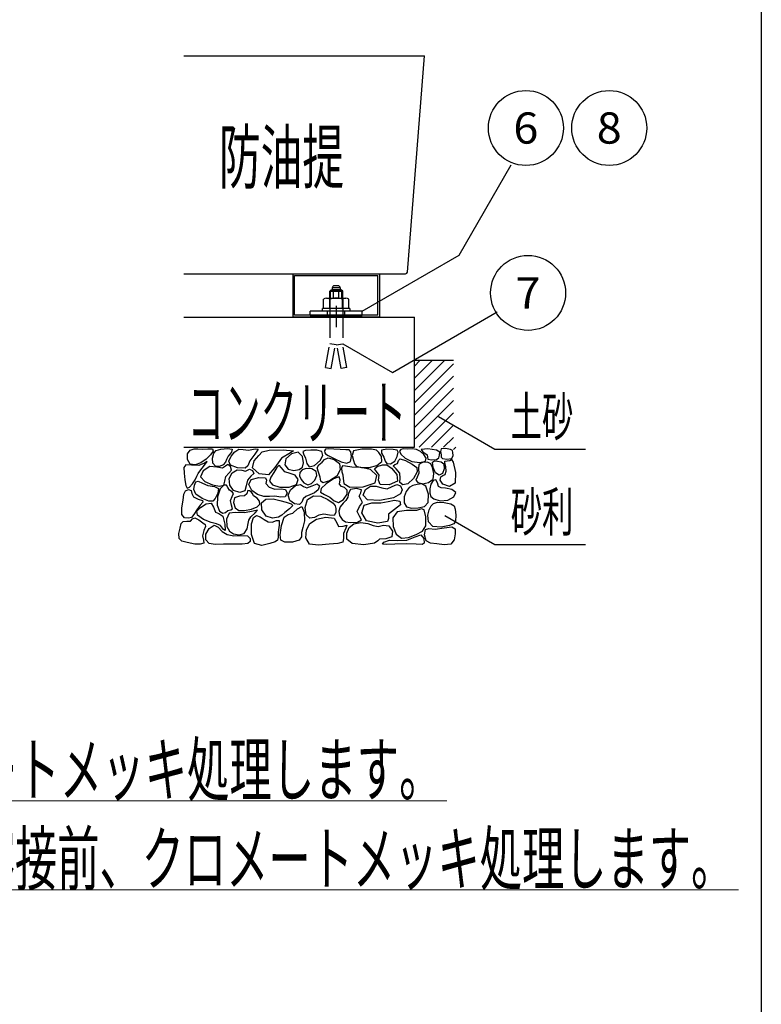
# Model space of a CAD drawing. Units: millimetres. Extents: x -4725 to 5115, y -3463 to 3473.
# Drawn here: x 3556 to 4979, y -1455 to 436 of the extents above; entities that cross this region are included whole.
import ezdxf
from ezdxf.enums import TextEntityAlignment as Align

# ---------------------------------------------------------------- set-up
doc = ezdxf.new("R2010")
doc.units = ezdxf.units.MM
doc.header["$LTSCALE"] = 6.25
doc.linetypes.add('CENTER', pattern=[50.8, 31.75, -6.35, 6.35, -6.35])
doc.linetypes.add('DASHED2', pattern=[9.525, 6.35, -3.175])
for name, color, linetype in [('Layer0016', 7, 'Continuous'), ('Layer0018', 7, 'Continuous'), ('ZUWAKU', 7, 'Continuous'), ('寸法', 7, 'Continuous')]:
    doc.layers.add(name, color=color, linetype=linetype)
doc.styles.add('dcStyle0', font='txt.shx', dxfattribs={"width": 0.769231, "bigfont": 'bigfont'})

# ---------------------------------------------------------------- blocks, each defined once
blk = doc.blocks.new('DC_GROUP_HT-1000LT用スチール防油堤_7')
at = {"layer": 'Layer0018', "color": 4, "linetype": 'Continuous', "lineweight": 25}
for p, q in [((3877.6, -397.8), (3883, -390.6)), ((3883, -390.6), (3890.7, -387.6)), ((3890.7, -387.6), (3897.6, -388)), ((3897.6, -388), (3905.9, -388.8)), ((3905.9, -388.8), (3917, -387.6)), ((3917, -387.6), (3925.8, -387.6)), ((3927, -392.1), (3922.1, -399.7)), ((3925.8, -387.6), (3927, -392.1)), ((3925.8, -405.5), (3928.5, -395.9)), ((3928.5, -395.9), (3933.1, -390.8)), ((3933.1, -390.8), (3941.6, -388.5)), ((3941.6, -388.5), (3954.7, -387.1)), ((3954.7, -387.1), (3963.9, -388.5)), ((3962.1, -394.5), (3955.8, -402.1)), ((3961.9, -402.2), (3968.9, -393.6)), ((3963.9, -388.5), (3962.1, -394.5)), ((3968.9, -393.6), (3976.5, -388.8)), ((3976.5, -388.8), (3984.8, -389.3)), ((3984.8, -389.3), (3995.2, -390.4)), ((3995.2, -390.4), (4007.6, -388)), ((4013.8, -388.5), (4007.2, -398.1)), ((4007.6, -388), (4013.8, -388.5)), ((4014.8, -400.4), (4021.3, -393.4)), ((4021.3, -393.4), (4034.4, -390.2)), ((4034.4, -390.2), (4061.2, -390)), ((4075.6, -395.5), (4058.2, -405.5)), ((4061.2, -390), (4081.2, -391.9)), ((4081.2, -391.9), (4075.6, -395.5)), ((4090.6, -394.4), (4077.6, -397.2)), ((4098.4, -402.7), (4090.6, -394.4)), ((4104.4, -391), (4099.2, -393.1)), ((4099.2, -393.1), (4100.7, -397.8)), ((4114.6, -390.4), (4104.4, -391)), ((4126.4, -390.3), (4114.6, -390.4)), ((4135.4, -393.1), (4126.4, -390.3)), ((4137.8, -400.5), (4135.4, -393.1)), ((4143, -388.8), (4140.9, -392)), ((4140.9, -392), (4141.2, -395.4)), ((4141.2, -395.4), (4142.6, -397.5)), ((4149.1, -387.9), (4143, -388.8)), ((4158.9, -388.5), (4149.1, -387.9)), ((4170.9, -389.4), (4158.9, -388.5)), ((4181.6, -389.7), (4170.9, -389.4)), ((4188, -390), (4181.6, -389.7)), ((4191.2, -393.6), (4188, -390)), ((4192.7, -402.9), (4191.2, -393.6)), ((4196.8, -391.9), (4193.8, -400.5)), ((4212.7, -388.4), (4196.8, -391.9)), ((4231, -388.6), (4212.7, -388.4)), ((4240.6, -390.5), (4231, -388.6)), ((4245.3, -394.9), (4240.6, -390.5)), ((4250.3, -402.8), (4245.3, -394.9)), ((4250.3, -390.3), (4250.2, -396.1)), ((4250.2, -396.1), (4254.5, -404)), ((4260.2, -388.7), (4250.3, -390.3)), ((4272.8, -389.4), (4260.2, -388.7)), ((4280.1, -390.4), (4272.8, -389.4)), ((4282.1, -394.2), (4280.1, -390.4)), ((4280.5, -402.8), (4282.1, -394.2)), ((4287.2, -388.9), (4284.8, -392.2)), ((4284.8, -392.2), (4287.2, -398.1)), ((4292.7, -388.1), (4287.2, -388.9)), ((4300.4, -388.3), (4292.7, -388.1)), ((4309.1, -388.1), (4300.4, -388.3)), ((4317.7, -389.2), (4309.1, -388.1)), ((4325.2, -393), (4317.7, -389.2)), ((4331.5, -399), (4325.2, -393)), ((4339, -388.1), (4326.2, -389)), ((4326.2, -389), (4329.4, -393.4)), ((4329.4, -393.4), (4337.6, -399.2)), ((4355.6, -390.2), (4339, -388.1)), ((4362.1, -394.5), (4355.6, -390.2)), ((4361.8, -399.8), (4362.1, -394.5)), ((4364.6, -388.1), (4363.2, -392.9)), ((4363.2, -392.9), (4364.6, -399.2)), ((4373.1, -387.5), (4364.6, -388.1)), ((4382.6, -389.3), (4373.1, -387.5)), ((4386.6, -391.2), (4382.6, -389.3)), ((4387.4, -394.7), (4386.6, -391.2)), ((4388, -400.8), (4387.4, -394.7)), ((3877.8, -408.4), (3877.6, -397.8)), ((3883.2, -417.1), (3877.8, -408.4)), ((3903.4, -414.9), (3892.5, -418.8)), ((3910.8, -415.2), (3899.4, -419.8)), ((3913.7, -407.9), (3903.4, -414.9)), ((3915.8, -412.1), (3910.8, -415.2)), ((3912.7, -416.9), (3915.8, -412.1)), ((3922.1, -399.7), (3913.7, -407.9)), ((3926.3, -415.5), (3925.8, -405.5)), ((3931.5, -421.2), (3926.3, -415.5)), ((3950.9, -413.6), (3946.1, -418.8)), ((3952.9, -408.3), (3950.9, -413.6)), ((3955.8, -402.1), (3952.9, -408.3)), ((3957.1, -411.3), (3961.9, -402.2)), ((3960.1, -419.2), (3957.1, -411.3)), ((3997.3, -411.2), (3993.6, -420.7)), ((4007.2, -398.1), (3997.3, -411.2)), ((4002.9, -424.2), (4005.6, -411.2)), ((4005.6, -411.2), (4014.8, -400.4)), ((4058.2, -405.5), (4045.8, -423.7)), ((4066.7, -407.2), (4064.9, -418.4)), ((4077.6, -397.2), (4066.7, -407.2)), ((4100.8, -414.8), (4098.4, -402.7)), ((4098.8, -423.2), (4100.8, -414.8)), ((4100.7, -397.8), (4104.5, -405.8)), ((4104.5, -405.8), (4106.7, -416.2)), ((4121.7, -419.6), (4132.7, -410.5)), ((4130.2, -418.5), (4136.1, -413.6)), ((4132.7, -410.5), (4137.8, -400.5)), ((4136.1, -413.6), (4141.1, -408.1)), ((4141.1, -408.1), (4148.1, -405.2)), ((4142.6, -397.5), (4147.8, -400.5)), ((4147.8, -400.5), (4159.1, -406.6)), ((4148.1, -405.2), (4159.4, -408.1)), ((4159.1, -406.6), (4172.7, -412.8)), ((4159.4, -408.1), (4169.3, -416.3)), ((4172.7, -412.8), (4184, -415.4)), ((4184, -415.4), (4190.9, -412.2)), ((4190.9, -412.2), (4192.7, -402.9)), ((4193.8, -400.5), (4196.8, -410.2)), ((4196.8, -410.2), (4198.1, -416.8)), ((4241.5, -419.6), (4250.7, -412)), ((4250.7, -412), (4250.3, -402.8)), ((4254.5, -404), (4257, -411.4)), ((4257, -411.4), (4260.2, -416)), ((4260.2, -416), (4267.4, -416.4)), ((4267.4, -416.4), (4275.5, -411.8)), ((4275.5, -411.8), (4280.5, -402.8)), ((4275.7, -418.2), (4281, -415.9)), ((4281, -415.9), (4282.7, -410.5)), ((4282.7, -410.5), (4286, -406.9)), ((4286, -406.9), (4296.5, -410.5)), ((4287.2, -398.1), (4295.4, -405.7)), ((4295.4, -405.7), (4308.4, -411.9)), ((4296.5, -410.5), (4309.3, -417.5)), ((4308.4, -411.9), (4323.6, -413.9)), ((4329.2, -413.9), (4322, -418.1)), ((4323.6, -413.9), (4334.5, -411.6)), ((4338.5, -413.5), (4329.2, -413.9)), ((4336.1, -406), (4331.5, -399)), ((4334.5, -411.6), (4336.1, -406)), ((4337.6, -399.2), (4338.7, -404.1)), ((4344.7, -416.5), (4338.5, -413.5)), ((4338.7, -404.1), (4339.1, -407.6)), ((4339.1, -407.6), (4346.4, -409.2)), ((4346.4, -409.2), (4355.6, -408.5)), ((4348.3, -413.8), (4351.7, -410.8)), ((4349.3, -423.5), (4348.3, -413.8)), ((4351.7, -410.8), (4358, -411.6)), ((4355.6, -408.5), (4360.2, -404.9)), ((4358, -411.6), (4364.9, -412.8)), ((4360.2, -404.9), (4361.8, -399.8)), ((4364.6, -399.2), (4364.6, -403.8)), ((4364.6, -403.8), (4367, -406.7)), ((4364.9, -412.8), (4369.8, -416.9)), ((4367, -406.7), (4375.9, -408)), ((4371.5, -415.4), (4371.6, -411.6)), ((4373.5, -422.2), (4371.5, -415.4)), ((4371.6, -411.6), (4376.1, -411)), ((4375.9, -408), (4385, -406.4)), ((4376.1, -411), (4381.6, -410.4)), ((4381.6, -410.4), (4384.7, -408.3)), ((4384.7, -408.3), (4387.8, -413.8)), ((4385, -406.4), (4388, -400.8)), ((4387.8, -413.8), (4392.3, -433.6)), ((3874.5, -418.9), (3870.8, -424)), ((3870.8, -424), (3871.4, -434.4)), ((3871.4, -434.4), (3872.7, -447.6)), ((3885.5, -419.5), (3874.5, -418.9)), ((3892.5, -418.8), (3883.2, -417.1)), ((3899.4, -419.8), (3885.5, -419.5)), ((3898.4, -435.4), (3901.4, -431)), ((3901.4, -431), (3906.2, -425.1)), ((3907.7, -430), (3902.9, -441.7)), ((3906.2, -425.1), (3912.7, -416.9)), ((3920.6, -422.1), (3907.7, -430)), ((3934.1, -422.9), (3920.6, -422.1)), ((3939.1, -422), (3931.5, -421.2)), ((3944.8, -424.9), (3934.1, -422.9)), ((3946.1, -418.8), (3939.1, -422)), ((3950.9, -421.1), (3944.8, -424.9)), ((3955.3, -417.8), (3950.9, -421.1)), ((3951.3, -440.8), (3957.5, -434.6)), ((3960.6, -421.7), (3955.3, -417.8)), ((3957.5, -434.6), (3962.5, -429)), ((3958, -444.9), (3963.8, -434.2)), ((3974, -424.3), (3960.1, -419.2)), ((3962.5, -429), (3960.6, -421.7)), ((3963.8, -434.2), (3973.2, -428.5)), ((3973.2, -428.5), (3982.3, -429)), ((3988.3, -425.1), (3974, -424.3)), ((3982.3, -429), (3989, -430.6)), ((3993.6, -420.7), (3988.3, -425.1)), ((3989, -430.6), (3992.9, -428.7)), ((3992.9, -428.7), (3996.8, -426.9)), ((3996.8, -426.9), (4002.7, -429.6)), ((4002.7, -429.6), (4005.2, -435)), ((4015.6, -436), (4002.9, -424.2)), ((4045.8, -423.7), (4033.6, -437.8)), ((4043.8, -433.6), (4037.6, -442.2)), ((4049.4, -423.8), (4043.8, -433.6)), ((4054, -419.1), (4049.4, -423.8)), ((4058.5, -424.1), (4054, -419.1)), ((4065, -431.9), (4058.5, -424.1)), ((4064.9, -418.4), (4071, -426.8)), ((4074.8, -435.2), (4065, -431.9)), ((4071, -426.8), (4081.7, -429.4)), ((4081.7, -429.4), (4092.3, -427.6)), ((4092.3, -427.6), (4098.8, -423.2)), ((4093.8, -433.5), (4093.1, -439.8)), ((4097.9, -428.2), (4093.8, -433.5)), ((4105.7, -425.4), (4097.9, -428.2)), ((4116.4, -426.4), (4105.7, -425.4)), ((4106.7, -416.2), (4111.3, -422.6)), ((4111.3, -422.6), (4121.7, -419.6)), ((4124.7, -431.3), (4116.4, -426.4)), ((4126, -439.4), (4124.7, -431.3)), ((4126.8, -424.4), (4130.2, -418.5)), ((4129, -432.8), (4126.8, -424.4)), ((4132.5, -442.3), (4129, -432.8)), ((4171.2, -428), (4164.3, -440.2)), ((4169.3, -416.3), (4171.2, -428)), ((4175.3, -420.3), (4173.6, -424.7)), ((4173.6, -424.7), (4174.4, -431.8)), ((4174.4, -431.8), (4175.7, -438)), ((4181.3, -421.1), (4175.3, -420.3)), ((4193, -423.4), (4181.3, -421.1)), ((4210.6, -423.7), (4193, -423.4)), ((4198.1, -416.8), (4201.3, -420.9)), ((4201.3, -420.9), (4211.6, -423.9)), ((4229, -427.4), (4210.6, -423.7)), ((4211.6, -423.9), (4226.5, -423.9)), ((4226.5, -423.9), (4241.5, -419.6)), ((4241.3, -439.4), (4229, -427.4)), ((4236.6, -426.6), (4242, -421.9)), ((4240.6, -431.6), (4236.6, -426.6)), ((4245.6, -438.4), (4240.6, -431.6)), ((4242, -421.9), (4252.1, -418.6)), ((4252.1, -418.6), (4260.6, -418.8)), ((4260.6, -418.8), (4269.5, -424.8)), ((4269.5, -424.8), (4279.7, -437.3)), ((4272.9, -420.3), (4275.7, -418.2)), ((4278.4, -426.2), (4272.9, -420.3)), ((4285.1, -434.9), (4278.4, -426.2)), ((4285.8, -444.4), (4285.1, -434.9)), ((4309.3, -417.5), (4317.8, -423.8)), ((4318.9, -432.1), (4311.9, -444.6)), ((4317.8, -423.8), (4318.9, -432.1)), ((4321.7, -434.9), (4318.7, -442.4)), ((4322, -418.1), (4321.2, -426)), ((4321.2, -426), (4321.7, -434.9)), ((4348.4, -423.7), (4344.7, -416.5)), ((4350.9, -435), (4348.4, -423.7)), ((4353.9, -434), (4349.3, -423.5)), ((4360.7, -438.5), (4353.9, -434)), ((4370.4, -426.3), (4367, -435.5)), ((4369.8, -416.9), (4370.4, -426.3)), ((4372.6, -437.1), (4374.3, -430.6)), ((4374.3, -430.6), (4373.5, -422.2)), ((4392.3, -433.6), (4391.8, -453.9)), ((3872.7, -447.6), (3874.5, -458.6)), ((3887.7, -455.1), (3892.9, -447.2)), ((3891.2, -457.4), (3893.9, -451.4)), ((3892.9, -447.2), (3896.1, -440.5)), ((3893.9, -451.4), (3898.6, -449.9)), ((3896.1, -440.5), (3898.4, -435.4)), ((3898.6, -449.9), (3906.5, -453.8)), ((3902.9, -441.7), (3911.2, -450.9)), ((3906.5, -453.8), (3917.2, -458.6)), ((3911.2, -450.9), (3926.1, -456.9)), ((3947.3, -457.8), (3949.4, -450)), ((3949.4, -450), (3951.3, -440.8)), ((3958.9, -457.5), (3958, -444.9)), ((3992.8, -448.3), (3990.7, -459.1)), ((3999.7, -440.7), (3992.8, -448.3)), ((3995.9, -456.6), (4000, -447.1)), ((4005.2, -435), (3999.7, -440.7)), ((4000, -447.1), (4014.5, -442.9)), ((4014.5, -442.9), (4027.7, -443.7)), ((4033.6, -437.8), (4015.6, -436)), ((4027.7, -443.7), (4029.4, -447.9)), ((4029.4, -447.9), (4028.3, -454.2)), ((4037.6, -442.2), (4035.3, -449.7)), ((4035.3, -449.7), (4041.2, -456.9)), ((4084.6, -438.7), (4074.8, -435.2)), ((4090.3, -447.1), (4084.6, -438.7)), ((4087.2, -456.5), (4090.3, -447.1)), ((4093.1, -439.8), (4095.8, -446.7)), ((4095.8, -446.7), (4101.4, -453.4)), ((4101.4, -453.4), (4108.6, -456.8)), ((4115.8, -454.7), (4122, -448.1)), ((4122, -448.1), (4126, -439.4)), ((4133.6, -450.2), (4132.5, -442.3)), ((4137.9, -453.4), (4133.6, -450.2)), ((4150.4, -449.6), (4137.9, -453.4)), ((4158.1, -445.8), (4143.9, -455.4)), ((4164.3, -440.2), (4150.4, -449.6)), ((4169.1, -441.7), (4158.1, -445.8)), ((4170.8, -447.5), (4169.1, -441.7)), ((4169.8, -456), (4170.8, -447.5)), ((4175.7, -438), (4176.5, -445.1)), ((4176.5, -445.1), (4178.2, -454.3)), ((4214.9, -461.1), (4238, -453.2)), ((4238, -453.2), (4241.3, -439.4)), ((4244.4, -448.2), (4245.6, -438.4)), ((4247.7, -456.1), (4244.4, -448.2)), ((4280.7, -450.2), (4264.9, -457.1)), ((4279.7, -437.3), (4280.7, -450.2)), ((4285.7, -452.6), (4285.8, -444.4)), ((4291.1, -457.2), (4285.7, -452.6)), ((4311.9, -444.6), (4300.9, -455.1)), ((4318.7, -442.4), (4316.4, -448.3)), ((4316.4, -448.3), (4320, -452.8)), ((4320, -452.8), (4328.9, -454.8)), ((4328.9, -454.8), (4340.3, -452.8)), ((4340.3, -452.8), (4349.1, -446.1)), ((4349.5, -448.8), (4344.7, -455.7)), ((4349.1, -446.1), (4350.9, -435)), ((4354.6, -447.3), (4349.5, -448.8)), ((4357.4, -453), (4354.6, -447.3)), ((4359.9, -460), (4357.4, -453)), ((4367, -435.5), (4360.7, -438.5)), ((4362.8, -447.8), (4363.9, -441.4)), ((4368.2, -455.7), (4362.8, -447.8)), ((4363.9, -441.4), (4368.2, -439.3)), ((4368.2, -439.3), (4372.6, -437.1)), ((4391.8, -453.9), (4381, -460.1)), ((3871.1, -475.1), (3873.8, -468.5)), ((3873.8, -468.5), (3879.5, -466.2)), ((3874.5, -458.6), (3877.5, -463.2)), ((3877.5, -463.2), (3882, -461.4)), ((3879.5, -466.2), (3884.7, -468.2)), ((3882, -461.4), (3887.7, -455.1)), ((3884.7, -468.2), (3886.2, -473.9)), ((3889.9, -465.9), (3891.2, -457.4)), ((3894, -475.1), (3889.9, -465.9)), ((3917.2, -458.6), (3929.4, -460.5)), ((3926.1, -456.9), (3939.3, -459.8)), ((3929.4, -460.5), (3937.1, -463.9)), ((3940.8, -464.9), (3935.6, -479.9)), ((3937.1, -463.9), (3936.1, -473.1)), ((3939.3, -459.8), (3947.3, -457.8)), ((3947.3, -457.6), (3940.8, -464.9)), ((3952.6, -457.5), (3947.3, -457.6)), ((3955.4, -461.9), (3952.6, -457.5)), ((3958.3, -467.2), (3955.4, -461.9)), ((3963.4, -470.5), (3958.3, -467.2)), ((3966.4, -467.6), (3958.9, -457.5)), ((3966.4, -473.7), (3963.4, -470.5)), ((3978.1, -471.6), (3966.4, -467.6)), ((3987.8, -468.5), (3978.1, -471.6)), ((3990.7, -459.1), (3987.8, -468.5)), ((3993.6, -468), (3992, -474.1)), ((3997, -468.8), (3993.6, -468)), ((4001.3, -467.6), (3995.9, -456.6)), ((4000, -470.5), (3997, -468.8)), ((4002.5, -473.7), (4000, -470.5)), ((4012.2, -475.8), (4001.3, -467.6)), ((4028.3, -454.2), (4034.4, -461.2)), ((4034.4, -461.2), (4045.7, -465.4)), ((4041.2, -456.9), (4054.8, -461.6)), ((4045.7, -465.4), (4057.5, -464.9)), ((4054.8, -461.6), (4072.9, -461.7)), ((4057.5, -464.9), (4066.2, -465.7)), ((4066.2, -465.7), (4069, -472.8)), ((4071.2, -476.9), (4075.4, -466.4)), ((4072.9, -461.7), (4087.2, -456.5)), ((4075.4, -466.4), (4084.9, -458.6)), ((4084.9, -458.6), (4094.6, -456.2)), ((4094.6, -456.2), (4100.6, -460.1)), ((4100.6, -460.1), (4106.7, -463)), ((4106.7, -463), (4117, -459.1)), ((4108.6, -456.8), (4115.8, -454.7)), ((4121.6, -472.3), (4112.6, -476.4)), ((4117, -459.1), (4126.9, -455.3)), ((4128.8, -466.4), (4121.6, -472.3)), ((4126.9, -455.3), (4131, -459)), ((4131, -459), (4128.8, -466.4)), ((4134.6, -464.3), (4133.4, -470.9)), ((4133.4, -470.9), (4140.6, -475.5)), ((4143.9, -455.4), (4134.6, -464.3)), ((4173.2, -460), (4169.8, -456)), ((4179.4, -462.2), (4173.2, -460)), ((4178.2, -454.3), (4189.3, -461.3)), ((4184.3, -467), (4179.4, -462.2)), ((4184.4, -475.2), (4184.3, -467)), ((4191, -466.1), (4186.6, -472.9)), ((4189.3, -461.3), (4214.9, -461.1)), ((4202.5, -464.1), (4191, -466.1)), ((4211.8, -466.7), (4202.5, -464.1)), ((4207.1, -478.6), (4210.4, -472.2)), ((4210.4, -472.2), (4211.8, -466.7)), ((4215, -476.7), (4219.3, -465.8)), ((4219.3, -465.8), (4228.9, -459.8)), ((4228.9, -459.8), (4240.1, -459.3)), ((4240.1, -459.3), (4251, -462.8)), ((4264.9, -457.1), (4247.7, -456.1)), ((4251, -462.8), (4261.3, -464.6)), ((4261.3, -464.6), (4270.9, -460.5)), ((4270.9, -460.5), (4279.6, -456.5)), ((4279.6, -456.5), (4286.5, -459.2)), ((4286.5, -459.2), (4289.8, -466.4)), ((4289.8, -466.4), (4286.9, -474.6)), ((4300.9, -455.1), (4291.1, -457.2)), ((4297.4, -469.8), (4293.9, -480.2)), ((4303.2, -462.2), (4297.4, -469.8)), ((4310.6, -458.6), (4303.2, -462.2)), ((4319, -456.6), (4310.6, -458.6)), ((4327.8, -454.9), (4319, -456.6)), ((4335.5, -459.4), (4327.8, -454.9)), ((4340.5, -474.7), (4335.5, -459.4)), ((4344.7, -455.7), (4342.8, -464.6)), ((4342.8, -464.6), (4343.1, -473)), ((4364.6, -462.7), (4359.9, -460)), ((4373.2, -463.4), (4364.6, -462.7)), ((4381, -460.1), (4368.2, -455.7)), ((4385.1, -466.1), (4373.2, -463.4)), ((4392.8, -471.8), (4385.1, -466.1)), ((4389.3, -480.2), (4392.8, -471.8)), ((3866.8, -500.9), (3869.4, -486.2)), ((3869.4, -486.2), (3871.1, -475.1)), ((3886.2, -473.9), (3889.3, -480.3)), ((3889.3, -480.3), (3898.4, -484.6)), ((3906, -483.1), (3894, -475.1)), ((3898.4, -484.6), (3906.7, -487.4)), ((3907.3, -490.4), (3902.4, -495.8)), ((3919.1, -488.1), (3906, -483.1)), ((3906.7, -487.4), (3907.3, -490.4)), ((3926.4, -488.4), (3919.1, -488.1)), ((3930.9, -483.2), (3926.4, -488.4)), ((3936.1, -473.1), (3930.9, -483.2)), ((3935.6, -479.9), (3934.6, -496.3)), ((3960.5, -487.4), (3963.6, -479.4)), ((3962.3, -496.2), (3960.5, -487.4)), ((3963.6, -479.4), (3966.4, -473.7)), ((3968.4, -481.7), (3965.9, -491.2)), ((3965.9, -491.2), (3969.1, -501.5)), ((3977.4, -478.7), (3968.4, -481.7)), ((3987.1, -477.9), (3977.4, -478.7)), ((3992, -474.1), (3987.1, -477.9)), ((4004.7, -477.9), (4002.5, -473.7)), ((4011.5, -482.8), (4004.7, -477.9)), ((4016.2, -488.1), (4011.5, -482.8)), ((4024.6, -479.7), (4012.2, -475.8)), ((4017, -493.9), (4016.2, -488.1)), ((4019.8, -491.8), (4028.5, -484.8)), ((4035.4, -479.6), (4024.6, -479.7)), ((4028.5, -484.8), (4042.1, -484)), ((4045.7, -479.1), (4035.4, -479.6)), ((4042.1, -484), (4055.4, -486.8)), ((4056.7, -480.8), (4045.7, -479.1)), ((4055.4, -486.8), (4067.3, -490.5)), ((4065.6, -480), (4056.7, -480.8)), ((4069, -472.8), (4065.6, -480)), ((4067.3, -490.5), (4076.9, -493.4)), ((4074, -486.9), (4071.2, -476.9)), ((4083.1, -493.4), (4074, -486.9)), ((4097.2, -490.3), (4092.6, -494.7)), ((4099.9, -484.1), (4097.2, -490.3)), ((4105, -479.7), (4099.9, -484.1)), ((4103.7, -500.3), (4108.1, -485.1)), ((4112.6, -476.4), (4105, -479.7)), ((4108.1, -485.1), (4119.4, -478)), ((4119.4, -478), (4133.9, -478.9)), ((4133.9, -478.9), (4147.5, -485)), ((4140.6, -475.5), (4150.9, -480.7)), ((4147.5, -485), (4157.2, -492.2)), ((4150.9, -480.7), (4159.4, -487.9)), ((4159.4, -487.9), (4167.6, -491.2)), ((4167.6, -491.2), (4177.4, -485.3)), ((4181.9, -486.9), (4176.4, -492.2)), ((4177.4, -485.3), (4184.4, -475.2)), ((4185.4, -481), (4181.9, -486.9)), ((4186.6, -472.9), (4185.4, -481)), ((4210.7, -484.4), (4207.1, -478.6)), ((4208.3, -498.8), (4213.6, -490.7)), ((4213.6, -490.7), (4210.7, -484.4)), ((4223.1, -485.7), (4215, -476.7)), ((4247, -486.8), (4223.1, -485.7)), ((4273.1, -482), (4247, -486.8)), ((4248.7, -491.9), (4263.2, -488.9)), ((4263.2, -488.9), (4275.4, -486.3)), ((4286.9, -474.6), (4273.1, -482)), ((4275.4, -486.3), (4285.4, -488.6)), ((4285.4, -488.6), (4286.6, -495.3)), ((4293.9, -480.2), (4293.5, -491.3)), ((4293.5, -491.3), (4297.9, -499.5)), ((4332.8, -498.9), (4340.1, -491.1)), ((4340.1, -491.1), (4340.5, -474.7)), ((4343.1, -473), (4344.9, -479.5)), ((4344.9, -479.5), (4350.9, -484.2)), ((4350.3, -492.6), (4357.9, -490.5)), ((4350.9, -484.2), (4363, -487.5)), ((4357.9, -490.5), (4370.7, -491.2)), ((4363, -487.5), (4377.6, -486.7)), ((4370.7, -491.2), (4383.1, -493.6)), ((4377.6, -486.7), (4389.3, -480.2)), ((3866.7, -513.8), (3866.8, -500.9)), ((3896.1, -505), (3890.3, -514.1)), ((3895.9, -507.9), (3903.1, -500.4)), ((3896.8, -515.6), (3895.9, -507.9)), ((3902.4, -495.8), (3896.1, -505)), ((3903.1, -500.4), (3913.8, -493.3)), ((3913.8, -493.3), (3923, -492)), ((3923, -492), (3927.8, -500.2)), ((3927.8, -500.2), (3931.7, -509.4)), ((3931.7, -509.4), (3938.3, -512.4)), ((3934.6, -496.3), (3939.2, -507.3)), ((3939.2, -507.3), (3945.9, -511.6)), ((3945.9, -511.6), (3950.9, -509.9)), ((3950.9, -509.9), (3955.5, -506.6)), ((3955.5, -506.6), (3961.1, -505.3)), ((3970.2, -509.9), (3957.7, -511.7)), ((3961.1, -505.3), (3964.2, -502.9)), ((3964.2, -502.9), (3962.3, -496.2)), ((3969.1, -501.5), (3976.2, -506.2)), ((3987.2, -510.8), (3970.2, -509.9)), ((3976.2, -506.2), (3987, -506.1)), ((3987, -506.1), (4000.5, -503.6)), ((4003.7, -507.5), (3987.2, -510.8)), ((3999.3, -518.5), (4008, -510.6)), ((4000.5, -503.6), (4011.9, -499.3)), ((4012.3, -505.5), (4003.7, -507.5)), ((4008, -510.6), (4012.3, -505.5)), ((4011.9, -499.3), (4017, -493.9)), ((4020.4, -505.3), (4019.8, -491.8)), ((4028.8, -517.5), (4020.4, -505.3)), ((4064.8, -510.1), (4058.8, -515.3)), ((4073.9, -503.3), (4064.8, -510.1)), ((4080, -497), (4073.9, -503.3)), ((4076.9, -493.4), (4080, -497)), ((4079.9, -511.4), (4089.3, -503)), ((4092.6, -494.7), (4083.1, -493.4)), ((4089.3, -503), (4097.2, -498.9)), ((4097.2, -498.9), (4101.8, -509.3)), ((4101.8, -509.3), (4102.5, -525.9)), ((4105.7, -514.9), (4103.7, -500.3)), ((4157.2, -492.2), (4161.4, -497.2)), ((4162.6, -510.2), (4159.4, -515.8)), ((4161.4, -497.2), (4162.5, -502.5)), ((4162.5, -502.5), (4162.6, -510.2)), ((4171.1, -499.1), (4168.3, -507.4)), ((4168.3, -507.4), (4169.9, -516.1)), ((4176.4, -492.2), (4171.1, -499.1)), ((4203.7, -508), (4208.3, -498.8)), ((4208.2, -517.2), (4203.7, -508)), ((4212.4, -510.8), (4217.1, -496)), ((4217.1, -496), (4231.4, -491.7)), ((4231.4, -491.7), (4248.7, -491.9)), ((4274.9, -504.3), (4263.6, -513.6)), ((4280.4, -509.1), (4272.1, -520.7)), ((4286.6, -495.3), (4274.9, -504.3)), ((4298.5, -506.6), (4280.4, -509.1)), ((4297.9, -499.5), (4308, -501.9)), ((4317.1, -506.6), (4298.5, -506.6)), ((4308, -501.9), (4320.9, -501)), ((4327.2, -503.2), (4317.1, -506.6)), ((4320.9, -501), (4332.8, -498.9)), ((4332, -504.8), (4327.2, -503.2)), ((4335.6, -518.8), (4332, -504.8)), ((4338.9, -515.5), (4341.6, -505)), ((4341.6, -505), (4345.8, -497.4)), ((4345.8, -497.4), (4350.3, -492.6)), ((4383.1, -493.6), (4389.6, -497.1)), ((4389.6, -497.1), (4391.8, -503.9)), ((4391.8, -503.9), (4392.6, -515.5)), ((3866, -531.6), (3869.7, -527.2)), ((3872.1, -520.2), (3866.7, -513.8)), ((3869.7, -527.2), (3876.5, -527.1)), ((3879.7, -521.3), (3872.1, -520.2)), ((3876.5, -527.1), (3883.4, -526.6)), ((3885.4, -519.5), (3879.7, -521.3)), ((3883.4, -526.6), (3887.7, -522.6)), ((3890.3, -514.1), (3885.4, -519.5)), ((3887.7, -522.6), (3892.1, -520.1)), ((3892.1, -520.1), (3899.5, -524.1)), ((3908.4, -523.6), (3896.8, -515.6)), ((3899.5, -524.1), (3907.3, -530)), ((3923.2, -529.5), (3908.4, -523.6)), ((3938.3, -512.4), (3945.4, -517.5)), ((3945.4, -517.5), (3949.7, -532.3)), ((3957.7, -511.7), (3952.6, -522.8)), ((3952.6, -522.8), (3953.6, -536.9)), ((3994.3, -531.3), (3995.3, -524.6)), ((3995.3, -524.6), (3999.3, -518.5)), ((4000.9, -532.1), (4004.5, -519.5)), ((4004.5, -519.5), (4010.2, -515.7)), ((4010.2, -515.7), (4017.5, -518.3)), ((4017.5, -518.3), (4025.1, -523.7)), ((4025.1, -523.7), (4032.6, -528)), ((4041.1, -521.2), (4028.8, -517.5)), ((4032.6, -528), (4040.4, -528.7)), ((4040.4, -528.7), (4048.6, -525.6)), ((4052.4, -519.1), (4041.1, -521.2)), ((4048.6, -525.6), (4054, -525.6)), ((4058.8, -515.3), (4052.4, -519.1)), ((4054, -525.6), (4053.9, -534.8)), ((4058, -534.9), (4063.2, -519)), ((4063.2, -519), (4070.9, -514)), ((4070.9, -514), (4079.9, -511.4)), ((4102.5, -525.9), (4099.5, -538.7)), ((4112.6, -520.8), (4105.7, -514.9)), ((4121.5, -519.6), (4112.6, -520.8)), ((4112.8, -531.3), (4125.2, -523.2)), ((4130.1, -515.6), (4121.5, -519.6)), ((4125.2, -523.2), (4143.7, -519.1)), ((4139.5, -513.4), (4130.1, -515.6)), ((4150.5, -515.2), (4139.5, -513.4)), ((4143.7, -519.1), (4159.3, -521.1)), ((4159.4, -515.8), (4150.5, -515.2)), ((4159.3, -521.1), (4164.6, -529.8)), ((4169.9, -516.1), (4174.5, -523.5)), ((4174.5, -523.5), (4181.1, -527.9)), ((4181.1, -527.9), (4190.9, -529.5)), ((4190.9, -529.5), (4203.9, -528.5)), ((4197.2, -531.7), (4210.3, -529.3)), ((4203.9, -528.5), (4211.7, -524.5)), ((4211.7, -524.5), (4208.2, -517.2)), ((4210.3, -529.3), (4223.9, -531.1)), ((4221.2, -526), (4212.4, -510.8)), ((4243, -530.6), (4221.2, -526)), ((4261.6, -527.4), (4243, -530.6)), ((4263.9, -521.4), (4261.6, -527.4)), ((4263.6, -513.6), (4263.9, -521.4)), ((4272.1, -520.7), (4272.4, -537.1)), ((4335.5, -536), (4335.6, -518.8)), ((4340.3, -528.1), (4338.9, -515.5)), ((4348.6, -537.1), (4340.3, -528.1)), ((4392.1, -526.5), (4389.2, -532.1)), ((4392.6, -515.5), (4392.1, -526.5)), ((3861.5, -550.8), (3863.8, -540)), ((3863.8, -540), (3866, -531.6)), ((3909.2, -544.9), (3906.7, -554.9)), ((3907.3, -530), (3912.1, -533.2)), ((3912.6, -536.9), (3909.2, -544.9)), ((3912.1, -533.2), (3912.6, -536.9)), ((3913, -552.1), (3919.7, -540.7)), ((3919.7, -540.7), (3928.9, -534.7)), ((3933.8, -531.7), (3923.2, -529.5)), ((3928.9, -534.7), (3936.6, -538.4)), ((3940.9, -535.1), (3933.8, -531.7)), ((3936.6, -538.4), (3944.4, -546.5)), ((3946.8, -542.9), (3940.9, -535.1)), ((3944.4, -546.5), (3954.3, -552.4)), ((3950.2, -544.8), (3946.8, -542.9)), ((3949.7, -532.3), (3950.2, -544.8)), ((3953.6, -536.9), (3958.3, -546.2)), ((3958.3, -546.2), (3966.3, -551.1)), ((3986.8, -550.2), (3992.3, -541.3)), ((3992.3, -541.3), (3994.3, -531.3)), ((4000.5, -552.6), (4000.9, -532.1)), ((4051.9, -547.7), (4051.6, -557.3)), ((4053.9, -534.8), (4051.9, -547.7)), ((4055.6, -553.1), (4058, -534.9)), ((4096.6, -548.3), (4096.5, -556.8)), ((4099.5, -538.7), (4096.6, -548.3)), ((4105.2, -558.9), (4106.5, -543.4)), ((4106.5, -543.4), (4112.8, -531.3)), ((4164.6, -529.8), (4167.6, -537.1)), ((4167.6, -537.1), (4176.5, -536.4)), ((4176.5, -536.4), (4183.8, -534.7)), ((4182, -540.2), (4177.6, -550.2)), ((4183.8, -534.7), (4182, -540.2)), ((4183.9, -549.7), (4188.4, -539)), ((4188.4, -539), (4197.2, -531.7)), ((4223.9, -531.1), (4234.5, -535)), ((4234.5, -535), (4243.8, -537)), ((4243.8, -537), (4254, -534.8)), ((4254, -534.8), (4264, -535.7)), ((4264, -535.7), (4271.2, -545.8)), ((4271.2, -545.8), (4270.2, -556.9)), ((4272.4, -537.1), (4278.1, -551.7)), ((4316.6, -552.5), (4328.7, -546.3)), ((4328.7, -546.3), (4335.5, -536)), ((4333, -552.9), (4334.8, -542.6)), ((4334.8, -542.6), (4341.2, -541)), ((4341.2, -541), (4353.1, -542)), ((4364.6, -538.1), (4348.6, -537.1)), ((4353.1, -542), (4370.2, -539.3)), ((4380.7, -535), (4364.6, -538.1)), ((4370.2, -539.3), (4385.1, -537.4)), ((4389.2, -532.1), (4380.7, -535)), ((4385.1, -537.4), (4391.4, -541.8)), ((4391.4, -541.8), (4391.6, -551.3)), ((3861.7, -560.2), (3861.5, -550.8)), ((3866.8, -565.1), (3861.7, -560.2)), ((3874.7, -567.3), (3866.8, -565.1)), ((3882.7, -569.2), (3874.7, -567.3)), ((3906.7, -554.9), (3908.7, -563.3)), ((3908.7, -563.3), (3909.2, -568.9)), ((3913.1, -562.9), (3913, -552.1)), ((3919.5, -569.8), (3913.1, -562.9)), ((3954.3, -552.4), (3966.7, -554.9)), ((3966.3, -551.1), (3977.1, -553.1)), ((3966.7, -554.9), (3981, -554.5)), ((3977.1, -553.1), (3986.8, -550.2)), ((3981, -554.5), (3992.8, -555.2)), ((3992.8, -555.2), (3998.3, -559.9)), ((3998.1, -565.7), (3993.4, -569.4)), ((3998.3, -559.9), (3998.1, -565.7)), ((4006.5, -569.7), (4000.5, -552.6)), ((4046.3, -566.5), (4036, -569.7)), ((4050.9, -563.2), (4046.3, -566.5)), ((4051.6, -557.3), (4050.9, -563.2)), ((4056.9, -563.5), (4055.6, -553.1)), ((4064.6, -567), (4056.9, -563.5)), ((4079.3, -567), (4064.6, -567)), ((4092.5, -563.6), (4079.3, -567)), ((4096.5, -556.8), (4092.5, -563.6)), ((4112.1, -570.7), (4105.2, -558.9)), ((4176, -567), (4166.5, -569.7)), ((4177.5, -560.1), (4176, -567)), ((4177.6, -550.2), (4177.5, -560.1)), ((4183.9, -561.4), (4183.9, -549.7)), ((4193.8, -569.9), (4183.9, -561.4)), ((4243, -564.6), (4236.7, -569.3)), ((4246.3, -561.2), (4243, -564.6)), ((4258.3, -560.5), (4246.3, -561.2)), ((4251.9, -571.1), (4254.9, -567)), ((4254.9, -567), (4265.9, -563.6)), ((4270.2, -556.9), (4258.3, -560.5)), ((4265.9, -563.6), (4281.8, -564)), ((4278.1, -551.7), (4288.3, -559.6)), ((4281.8, -564), (4299.1, -563)), ((4288.3, -559.6), (4302.1, -558.4)), ((4299.1, -563), (4314.7, -556.6)), ((4302.1, -558.4), (4316.6, -552.5)), ((4314.7, -556.6), (4326, -553.1)), ((4326, -553.1), (4331.6, -559.8)), ((4331.6, -559.8), (4332.2, -568.9)), ((4336, -564.4), (4333, -552.9)), ((4344, -569.3), (4336, -564.4)), ((4389.6, -562.7), (4383.2, -570.9)), ((4391.6, -551.3), (4389.6, -562.7)), ((3891.8, -570.7), (3882.7, -569.2)), ((3902.3, -571), (3891.8, -570.7)), ((3909.2, -568.9), (3902.3, -571)), ((3931.2, -571.4), (3919.5, -569.8)), ((3947.2, -570.7), (3931.2, -571.4)), ((3966, -570.7), (3947.2, -570.7)), ((3982.9, -570.7), (3966, -570.7)), ((3993.4, -569.4), (3982.9, -570.7)), ((4020.5, -573.4), (4006.5, -569.7)), ((4036, -569.7), (4020.5, -573.4)), ((4129, -573.2), (4112.1, -570.7)), ((4149.6, -571.1), (4129, -573.2)), ((4166.5, -569.7), (4149.6, -571.1)), ((4216.1, -572), (4193.8, -569.9)), ((4236.7, -569.3), (4216.1, -572)), ((4259.3, -571.8), (4251.9, -571.1)), ((4275.5, -570.8), (4259.3, -571.8)), ((4297.3, -570.2), (4275.5, -570.8)), ((4317, -570.8), (4297.3, -570.2)), ((4328.2, -571.8), (4317, -570.8)), ((4332.2, -568.9), (4328.2, -571.8)), ((4356.2, -570.6), (4344, -569.3)), ((4370.8, -572.3), (4356.2, -570.6)), ((4383.2, -570.9), (4370.8, -572.3))]:
    blk.add_line(p, q, dxfattribs=at)
blk = doc.blocks.new('DC_GROUP_HT-1000LT用スチール防油堤_9')
at = {"layer": 'Layer0018', "color": 7, "linetype": 'Continuous', "lineweight": 25}
for p, q in [((4371.1, -218.1), (4313.3, -276)), ((4347.6, -218.1), (4313.3, -252.4)), ((4324, -218.1), (4313.3, -228.8)), ((4388.4, -224.4), (4313.3, -299.6)), ((4388.4, -248), (4313.3, -323.1)), ((4388.4, -271.6), (4313.3, -346.7)), ((4388.4, -295.1), (4315, -368.5)), ((4388.4, -318.7), (4322.3, -384.8)), ((4388.4, -342.3), (4345.9, -384.8)), ((4388.4, -365.8), (4369.5, -384.8)), ((4388.4, -389.4), (4393, -384.8))]:
    blk.add_line(p, q, dxfattribs=at)
blk = doc.blocks.new('DC_GROUP_HT-1000LT用スチール防油堤_3')
at = {"layer": 'Layer0016', "color": 3, "linetype": 'Continuous', "lineweight": 25}
for p, q in [((4138.8, -118.5), (4138.8, -100.7)), ((4144.9, -98.5), (4181.6, -98.5)), ((4151, -118.5), (4151, -100.7)), ((4175.5, -118.5), (4175.5, -100.7)), ((4187.8, -118.5), (4187.8, -100.7)), ((4137, -123.5), (4137, -118.5)), ((4189.5, -118.5), (4137, -118.5)), ((4189.5, -123.5), (4137, -123.5)), ((4189.5, -118.5), (4189.5, -123.5))]:
    blk.add_line(p, q, dxfattribs=at)
for centre, radius, start, end in [((4144.9, -108), 9.53, 49.9256, 130.0744), ((4163.3, -133), 34.6, 69.2692, 110.7308), ((4181.6, -108), 9.53, 49.9256, 130.0744)]:
    blk.add_arc(centre, radius, start, end, dxfattribs=at)
blk = doc.blocks.new('DC_GROUP_HT-1000LT用スチール防油堤_4')
at = {"layer": 'Layer0016', "color": 2, "linetype": 'Continuous', "lineweight": 25}
for p, q in [((4113.3, -131.5), (4113.3, -123.5)), ((4213.3, -123.5), (4113.3, -123.5)), ((4113.3, -131.5), (4213.3, -131.5)), ((4146.4, -131.5), (4146.4, -123.5)), ((4180.1, -131.5), (4180.1, -123.5)), ((4213.3, -131.5), (4213.3, -123.5))]:
    blk.add_line(p, q, dxfattribs=at)
blk = doc.blocks.new('DC_GROUP_HT-1000LT用スチール防油堤_30')
at = {"layer": 'ZUWAKU', "color": 4, "linetype": 'Continuous', "lineweight": 13}
blk.add_line((2275.4, -1235), (4935.4, -1235), dxfattribs=at)
at = {"layer": 'ZUWAKU', "color": 4, "style": 'dcStyle0', "width": 0.934907}
blk.add_text('注1）タンク固定部の角パイプは溶接前、クロメートメッキ処理します。', height=100, dxfattribs=at).set_placement((2285.4, -1225), (4925.4, -1225), align=Align.FIT)
blk = doc.blocks.new('DC_GROUP_HT-1000LT用スチール防油堤_31')
at = {"layer": 'ZUWAKU', "color": 4, "linetype": 'Continuous', "lineweight": 13}
blk.add_line((2275.4, -1064), (4375.4, -1064), dxfattribs=at)
at = {"layer": 'ZUWAKU', "color": 4, "style": 'dcStyle0', "width": 0.935332}
blk.add_text('注2）角パイプは溶接前、クロメートメッキ処理します。', height=100, dxfattribs=at).set_placement((2285.4, -1054), (4365.4, -1054), align=Align.FIT)

msp = doc.modelspace()

# ---------------------------------------------------------------- linework, layer by layer
at = {"layer": 'Layer0016', "color": 3, "linetype": 'Continuous', "lineweight": 25}
for p, q in [((3871.09, 366.99), (4332.71, 366.99)), ((4299.92, -48.38), (4332.71, 366.99)), ((3871.09, -51.45), (4296.6, -51.45)), ((4079.93, -51.45), (4079.93, -134.78)), ((4083.27, -131.45), (4083.27, -54.78)), ((4083.27, -54.78), (4243.27, -54.78)), ((4243.27, -131.45), (4243.27, -54.78)), ((4246.6, -51.45), (4246.6, -134.78)), ((4150.77, -85.28), (4153.77, -82.28)), ((4150.77, -98.45), (4150.77, -85.28)), ((4153.77, -82.28), (4172.77, -82.28)), ((4175.77, -85.28), (4172.77, -82.28)), ((4175.77, -98.45), (4175.77, -85.28)), ((4243.27, -131.45), (4083.27, -131.45)), ((4246.6, -134.78), (4079.93, -134.78))]:
    msp.add_line(p, q, dxfattribs=at)
at = {"layer": 'Layer0016', "color": 4, "linetype": 'Continuous', "lineweight": 25}
for p, q in [((4167.14, -74.78), (4159.39, -74.78)), ((4150.77, -85.28), (4175.77, -85.28)), ((4152.64, -98.45), (4152.64, -83.72)), ((4155.64, -78.53), (4155.64, -81.03)), ((4170.89, -78.53), (4155.64, -78.53)), ((4169.64, -82.28), (4156.89, -82.28)), ((4170.89, -78.53), (4170.89, -81.03)), ((4173.89, -98.45), (4173.89, -83.72))]:
    msp.add_line(p, q, dxfattribs=at)
at = {"layer": 'Layer0016', "color": 190, "linetype": 'DASHED2', "lineweight": 25}
for p, q in [((4158.27, -98.45), (4158.27, -82.28)), ((4168.27, -98.45), (4168.27, -82.28))]:
    msp.add_line(p, q, dxfattribs=at)
at = {"layer": 'Layer0016', "color": 190, "linetype": 'Continuous', "lineweight": 25}
for p, q in [((4150.77, -98.45), (4150.77, -134.78)), ((4175.77, -98.45), (4175.77, -134.78))]:
    msp.add_line(p, q, dxfattribs=at)
at = {"layer": 'Layer0016', "color": 4, "linetype": 'CENTER', "lineweight": 25}
msp.add_line((4163.27, -113.36), (4163.27, -153.93), dxfattribs=at)
at = {"layer": 'Layer0016', "color": 4, "linetype": 'DASHED2', "lineweight": 25}
for p, q in [((4150.77, -134.78), (4150.77, -186.03)), ((4175.77, -134.78), (4175.77, -186.03)), ((4142.73, -231.58), (4150.77, -186.03)), ((4163.27, -188.24), (4150.77, -186.03)), ((4153.81, -233.54), (4161.84, -187.99)), ((4163.27, -188.24), (4175.77, -186.03)), ((4172.72, -233.54), (4164.69, -187.99)), ((4183.8, -231.58), (4175.77, -186.03)), ((4142.73, -231.58), (4153.81, -233.54)), ((4183.8, -231.58), (4172.72, -233.54))]:
    msp.add_line(p, q, dxfattribs=at)
at = {"layer": 'Layer0016', "color": 3, "linetype": 'Continuous', "lineweight": 25}
msp.add_arc((4296.6, -48.12), 3.33, 270, 355.48601, dxfattribs=at)
at = {"layer": 'Layer0016', "color": 4, "linetype": 'Continuous', "lineweight": 25}
for centre, radius, start, end in [((4159.39, -78.53), 3.75, 90, 180), ((4167.14, -78.53), 3.75, 0, 90), ((4156.89, -81.03), 1.25, 180, 270), ((4169.64, -81.03), 1.25, 270, 0)]:
    msp.add_arc(centre, radius, start, end, dxfattribs=at)
at = {"layer": 'Layer0018', "color": 2, "linetype": 'Continuous', "lineweight": 25}
for p, q in [((3871.09, -134.78), (4313.27, -134.78)), ((4313.27, -384.78), (4313.27, -134.78)), ((4388.4, -218.12), (4313.27, -218.12)), ((3871.09, -384.78), (4313.27, -384.78))]:
    msp.add_line(p, q, dxfattribs=at)
at = {"layer": 'ZUWAKU', "color": 5, "linetype": 'Continuous', "lineweight": 25}
msp.add_line((4979.17, 3472.92), (4979.17, -3462.5), dxfattribs=at)
at = {"layer": 'ZUWAKU', "color": 4, "linetype": 'Continuous', "lineweight": 25}
for p, q in [((4399, -16.22), (4499.24, 157.4)), ((4213.27, -123.45), (4399, -16.22)), ((4271.15, -241.11), (4472.4, -124.91)), ((4175.77, -186.03), (4271.15, -241.11)), ((4359.63, -325.91), (4468.06, -388.51)), ((4468.06, -388.51), (4641.7, -388.51)), ((4371.69, -515.75), (4468.06, -571.39)), ((4468.06, -571.39), (4641.7, -571.39))]:
    msp.add_line(p, q, dxfattribs=at)
at = {"layer": '寸法', "color": 4, "linetype": 'Continuous', "lineweight": 25}
for centre in [(4527.28, 228.31), (4687.28, 228.31), (4531.59, -88.41)]:
    msp.add_circle(centre, 72, dxfattribs=at)

# ---------------------------------------------------------------- block references
at = {"layer": 'Layer0016', "linetype": 'Continuous'}
for name in ['DC_GROUP_HT-1000LT用スチール防油堤_3', 'DC_GROUP_HT-1000LT用スチール防油堤_4']:
    msp.add_blockref(name, (0, 0), dxfattribs=at)
at = {"layer": 'Layer0018', "linetype": 'Continuous'}
for name in ['DC_GROUP_HT-1000LT用スチール防油堤_9', 'DC_GROUP_HT-1000LT用スチール防油堤_7']:
    msp.add_blockref(name, (0, 0), dxfattribs=at)
at = {"layer": 'ZUWAKU', "linetype": 'Continuous'}
for name in ['DC_GROUP_HT-1000LT用スチール防油堤_31', 'DC_GROUP_HT-1000LT用スチール防油堤_30']:
    msp.add_blockref(name, (0, 0), dxfattribs=at)

# ---------------------------------------------------------------- texts
at = {"layer": 'Layer0016', "color": 4, "style": 'dcStyle0', "width": 0.988235}
msp.add_text('防油提', height=100, dxfattribs=at).set_placement((3938.29, 122.54), (4178.29, 122.54), align=Align.FIT)
at = {"layer": 'Layer0018', "color": 4, "style": 'dcStyle0', "width": 0.84}
msp.add_text('コンクリート', height=100, dxfattribs=at).set_placement((3878.12, -368.06), (4298.12, -368.06), align=Align.FIT)
at = {"layer": 'ZUWAKU', "color": 4, "style": 'dcStyle0', "width": 1.018182}
for s, p, p2 in [('土砂', (4498.28, -363.51), (4618.28, -363.51)), ('砂利', (4498.28, -546.39), (4618.28, -546.39))]:
    msp.add_text(s, height=75, dxfattribs=at).set_placement(p, p2, align=Align.FIT)
at = {"layer": '寸法', "color": 4, "style": 'dcStyle0', "width": 0.988235}
for s, p, p2 in [('6', (4503.28, 198.31), (4551.28, 198.31)), ('8', (4663.28, 198.31), (4711.28, 198.31)), ('7', (4507.59, -118.41), (4555.59, -118.41))]:
    msp.add_text(s, height=60, dxfattribs=at).set_placement(p, p2, align=Align.FIT)

doc.saveas('drawing.dxf')
